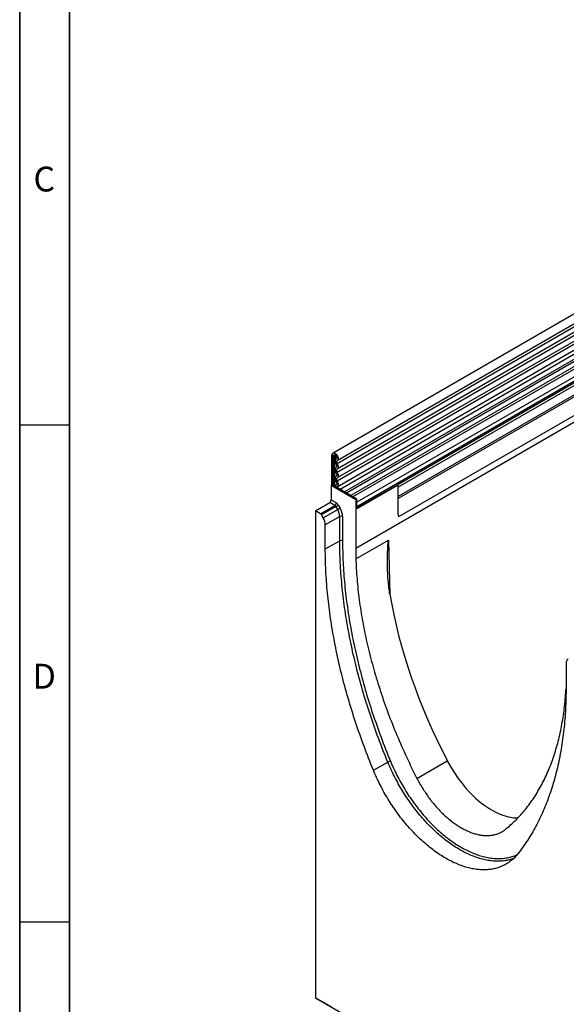
# Model space of a CAD drawing. Units: millimetres. Extents: x 75 to 2100, y 0 to 1460.
# Drawn here: x 75 to 350, y 451 to 946 of the extents above; entities that cross this region are included whole.
import ezdxf

# ---------------------------------------------------------------- set-up
doc = ezdxf.new("R2010")
doc.units = ezdxf.units.MM
doc.header["$LTSCALE"] = 5
doc.layers.get('0').update_dxf_attribs({"color": 1})
doc.layers.add('133391', color=7, linetype='Continuous')
doc.styles.add('SLDTEXTSTYLE0', font='TXT', dxfattribs={"width": 0.605})

# ---------------------------------------------------------------- blocks, each defined once
blk = doc.blocks.new('1036412-M_004_ISO_view')
for p, q in [((38.63, 721.44), (-313.87, 517.95)), ((40.7, 716.11), (-311.79, 512.62)), ((40.7, 713.34), (-311.79, 509.85)), ((-311.74, 514.27), (40.75, 717.76)), ((40.7, 711.71), (-311.79, 508.22)), ((40.7, 708.95), (-311.79, 505.46)), ((-311.8, 501.06), (40.69, 704.55)), ((40.7, 707.32), (-311.79, 503.83)), ((41.73, 702.95), (-310.36, 499.69)), ((51.09, 674.13), (-302.46, 470.03)), ((29.51, 675.41), (-281.07, 496.12)), ((29.7, 674.49), (-281.07, 495.08)), ((29.55, 665.12), (-280.92, 485.89)), ((29.55, 665.12), (-280.92, 485.89)), ((-110.85, 612.35), (-308.18, 498.44)), ((-109.68, 611.81), (-307.12, 497.83)), ((-107.62, 610.48), (-304.94, 496.57)), ((-106.45, 609.94), (-303.89, 495.96)), ((-104.08, 607.44), (-301.93, 493.23)), ((-104.08, 605.17), (-301.93, 490.96)), ((-104.6, 604.03), (-281.64, 501.82)), ((-105.61, 603.44), (-281.64, 501.82)), ((-105.78, 602.06), (-281.07, 500.87)), ((-314.31, 516.98), (-314.66, 516.77)), ((-314.66, 516.77), (-314.31, 516.98)), ((-314.66, 516.77), (-314.66, 501.77)), ((-313.95, 516.37), (-314.66, 516.77)), ((-314.31, 516.98), (-313.6, 516.57)), ((-313.6, 516.57), (-313.95, 516.37)), ((-313.95, 516.37), (-313.95, 501.36)), ((-312.8, 517.03), (-313.6, 516.57)), ((-312.22, 515.15), (-312.28, 515.11)), ((-312.23, 515.14), (-312.25, 515.13)), ((-313.57, 501.58), (-313.57, 514.75)), ((-313.09, 514.82), (-313.09, 501.66)), ((-314.84, 501.67), (-314.66, 501.77)), ((-302.46, 494.52), (-314.84, 501.67)), ((-314.84, 501.67), (-314.84, 494.38)), ((-313.95, 501.36), (-314.66, 501.77)), ((-313.95, 501.36), (-313.57, 501.58)), ((-301.93, 494.83), (-312.78, 501.09)), ((-312.25, 501.95), (-312.38, 501.88)), ((-312.27, 501.94), (-312.33, 501.91)), ((-282.02, 501.7), (-301.93, 490.21)), ((-281.78, 501.56), (-301.93, 489.93)), ((-282.02, 501.7), (-281.78, 501.56)), ((-281.28, 501.61), (-281.66, 501.83)), ((-281.07, 487.11), (-281.07, 501.16)), ((-322.61, 488.86), (-315.52, 493.17)), ((-320.18, 487.45), (-312.9, 491.65)), ((-312.4, 491.13), (-319.68, 486.92)), ((-312.9, 491.65), (-315.52, 493.17)), ((-314.84, 494.38), (-312.21, 492.87)), ((-311.51, 489.6), (-312.4, 491.13)), ((-311.21, 491.81), (-310.33, 490.29)), ((-301.93, 494.83), (-302.46, 494.52)), ((-302.46, 494.52), (-302.46, 470.03)), ((-301.93, 489.93), (-301.93, 494.83)), ((-301.93, 490.96), (-301.93, 493.23)), ((-281.07, 487.11), (-281.07, 495.08)), ((-322.61, 488.86), (-322.61, 244.05)), ((-320.18, 487.45), (-322.61, 488.86)), ((-318.8, 485.4), (-319.68, 486.92)), ((-318.8, 485.4), (-311.51, 489.6)), ((-310.49, 486.12), (-317.76, 481.92)), ((-310.49, 473.87), (-310.49, 486.12)), ((-309.09, 486.1), (-309.09, 473.86)), ((-317.76, 469.88), (-317.76, 481.92)), ((-317.76, 469.88), (-310.49, 473.87)), ((-302.38, 464.73), (-285.9, 474.24)), ((-285.9, 474.24), (-285.22, 446.64)), ((-302.46, 470.03), (-302.38, 464.73)), ((-196.65, 412), (-196.65, 399.96)), ((-293.56, 358.5), (-286.32, 362.62)), ((-271.65, 354.39), (-256.38, 363.2)), ((-322.61, 244.05), (-191.8, 168.53)), ((-314.84, 239.56), (-322.61, 244.05))]:
    blk.add_line(p, q)
at = {"flags": 128}
for points in [[(-314.31, 516.98), (-314.3, 517.11), (-314.29, 517.23), (-314.27, 517.35), (-314.24, 517.46), (-314.2, 517.56), (-314.15, 517.65), (-314.1, 517.74), (-314.04, 517.81), (-313.97, 517.88), (-313.89, 517.93), (-313.81, 517.98), (-313.72, 518.01), (-313.63, 518.04), (-313.53, 518.05), (-313.43, 518.05), (-313.33, 518.04), (-313.22, 518.02), (-313.11, 517.98), (-312.99, 517.94), (-312.88, 517.89), (-312.77, 517.82), (-312.65, 517.75), (-312.54, 517.67), (-312.43, 517.57), (-312.32, 517.47), (-312.21, 517.36), (-312.11, 517.25), (-312.01, 517.12), (-311.91, 517), (-311.82, 516.86), (-311.74, 516.72), (-311.66, 516.58), (-311.59, 516.44), (-311.53, 516.29), (-311.47, 516.15), (-311.42, 516), (-311.38, 515.85), (-311.35, 515.71), (-311.32, 515.56), (-311.31, 515.42), (-311.3, 515.29), (-311.3, 515.16), (-311.31, 515.03), (-311.33, 514.91), (-311.36, 514.8), (-311.39, 514.7), (-311.44, 514.6), (-311.49, 514.51), (-311.55, 514.43), (-311.61, 514.36), (-311.69, 514.3), (-311.77, 514.26)], [(-313.6, 516.57), (-313.59, 516.66), (-313.58, 516.75), (-313.56, 516.83), (-313.53, 516.9), (-313.49, 516.97), (-313.45, 517.02), (-313.4, 517.06), (-313.34, 517.1), (-313.27, 517.12), (-313.21, 517.13), (-313.13, 517.14), (-313.06, 517.13), (-312.98, 517.11), (-312.89, 517.08), (-312.81, 517.03), (-312.73, 516.98), (-312.65, 516.92), (-312.57, 516.85), (-312.49, 516.77), (-312.42, 516.69), (-312.35, 516.6), (-312.28, 516.5), (-312.22, 516.4), (-312.17, 516.3), (-312.12, 516.19), (-312.08, 516.08), (-312.05, 515.98), (-312.03, 515.87), (-312.01, 515.77), (-312.01, 515.67), (-312.01, 515.58), (-312.02, 515.49), (-312.04, 515.41), (-312.07, 515.33), (-312.1, 515.27), (-312.15, 515.21), (-312.2, 515.16), (-312.25, 515.13)], [(-312.25, 515.13), (-312.34, 515.08), (-312.42, 515.01), (-312.49, 514.94), (-312.56, 514.86), (-312.62, 514.76), (-312.66, 514.66), (-312.71, 514.55), (-312.74, 514.43), (-312.76, 514.31), (-312.78, 514.18), (-312.78, 514.04), (-312.78, 513.89), (-312.77, 513.75), (-312.75, 513.59), (-312.72, 513.44), (-312.69, 513.28), (-312.64, 513.12), (-312.59, 512.96), (-312.52, 512.8), (-312.45, 512.65), (-312.38, 512.49), (-312.29, 512.34)], [(-312.29, 510.71), (-312.38, 510.66), (-312.45, 510.59), (-312.52, 510.51), (-312.58, 510.43), (-312.63, 510.34), (-312.68, 510.23), (-312.72, 510.12), (-312.75, 510), (-312.77, 509.88), (-312.78, 509.75), (-312.79, 509.61), (-312.78, 509.47), (-312.77, 509.32), (-312.75, 509.17), (-312.72, 509.02), (-312.68, 508.87), (-312.63, 508.71), (-312.58, 508.56), (-312.52, 508.4), (-312.45, 508.25), (-312.38, 508.09), (-312.29, 507.94)], [(-312.29, 512.34), (-312.23, 512.22), (-312.17, 512.09), (-312.12, 511.97), (-312.08, 511.84), (-312.05, 511.72), (-312.03, 511.59), (-312.01, 511.47), (-312.01, 511.36), (-312.01, 511.25), (-312.03, 511.15), (-312.05, 511.05), (-312.08, 510.96), (-312.12, 510.88), (-312.17, 510.82), (-312.23, 510.76), (-312.29, 510.71)], [(-311.77, 514.26), (-311.83, 514.21), (-311.89, 514.16), (-311.94, 514.1), (-311.98, 514.03), (-312.02, 513.95), (-312.05, 513.86), (-312.07, 513.77), (-312.08, 513.67), (-312.08, 513.56), (-312.07, 513.45), (-312.05, 513.33), (-312.03, 513.21), (-312, 513.09), (-311.96, 512.97), (-311.91, 512.85), (-311.85, 512.73), (-311.79, 512.62)], [(-311.79, 512.62), (-311.71, 512.47), (-311.63, 512.32), (-311.57, 512.16), (-311.5, 512.01), (-311.45, 511.85), (-311.41, 511.69), (-311.37, 511.54), (-311.34, 511.39), (-311.32, 511.24), (-311.3, 511.09), (-311.3, 510.95), (-311.3, 510.81), (-311.32, 510.68), (-311.34, 510.56), (-311.37, 510.44), (-311.41, 510.33), (-311.45, 510.23), (-311.5, 510.13), (-311.57, 510.05), (-311.63, 509.97), (-311.71, 509.9), (-311.79, 509.85)], [(-312.29, 506.32), (-312.38, 506.26), (-312.45, 506.2), (-312.52, 506.12), (-312.58, 506.04), (-312.63, 505.94), (-312.68, 505.84), (-312.72, 505.73), (-312.75, 505.61), (-312.77, 505.49), (-312.78, 505.35), (-312.79, 505.22), (-312.78, 505.08), (-312.77, 504.93), (-312.75, 504.78), (-312.72, 504.63), (-312.68, 504.47), (-312.63, 504.32), (-312.58, 504.16), (-312.52, 504.01), (-312.45, 503.85), (-312.38, 503.7), (-312.29, 503.55)], [(-312.29, 507.94), (-312.23, 507.82), (-312.17, 507.7), (-312.12, 507.57), (-312.08, 507.45), (-312.05, 507.32), (-312.03, 507.2), (-312.01, 507.08), (-312.01, 506.97), (-312.01, 506.86), (-312.03, 506.75), (-312.05, 506.66), (-312.08, 506.57), (-312.12, 506.49), (-312.17, 506.42), (-312.23, 506.37), (-312.29, 506.32)], [(-311.79, 509.85), (-311.86, 509.8), (-311.91, 509.74), (-311.96, 509.68), (-312, 509.6), (-312.04, 509.51), (-312.06, 509.42), (-312.07, 509.31), (-312.08, 509.2), (-312.07, 509.09), (-312.06, 508.97), (-312.04, 508.85), (-312, 508.72), (-311.96, 508.6), (-311.91, 508.47), (-311.86, 508.35), (-311.79, 508.22)], [(-311.79, 505.46), (-311.86, 505.41), (-311.91, 505.35), (-311.96, 505.28), (-312, 505.21), (-312.04, 505.12), (-312.06, 505.02), (-312.07, 504.92), (-312.08, 504.81), (-312.07, 504.69), (-312.06, 504.58), (-312.04, 504.45), (-312, 504.33), (-311.96, 504.2), (-311.91, 504.08), (-311.86, 503.95), (-311.79, 503.83)], [(-311.79, 508.22), (-311.71, 508.07), (-311.63, 507.92), (-311.57, 507.77), (-311.5, 507.61), (-311.45, 507.46), (-311.41, 507.3), (-311.37, 507.15), (-311.34, 506.99), (-311.32, 506.85), (-311.3, 506.7), (-311.3, 506.56), (-311.3, 506.42), (-311.32, 506.29), (-311.34, 506.16), (-311.37, 506.05), (-311.41, 505.94), (-311.45, 505.83), (-311.5, 505.74), (-311.57, 505.65), (-311.63, 505.58), (-311.71, 505.51), (-311.79, 505.46)], [(-312.29, 503.55), (-312.23, 503.43), (-312.18, 503.31), (-312.13, 503.19), (-312.09, 503.07), (-312.05, 502.95), (-312.03, 502.83), (-312.01, 502.71), (-312.01, 502.6), (-312.01, 502.49), (-312.02, 502.39), (-312.04, 502.29), (-312.07, 502.2), (-312.11, 502.12), (-312.15, 502.05), (-312.21, 501.99), (-312.27, 501.94), (-312.33, 501.91)], [(-311.79, 503.83), (-311.71, 503.68), (-311.63, 503.52), (-311.56, 503.36), (-311.5, 503.2), (-311.44, 503.04), (-311.4, 502.88), (-311.36, 502.72), (-311.33, 502.56), (-311.31, 502.41), (-311.3, 502.26), (-311.3, 502.11), (-311.31, 501.97), (-311.33, 501.84), (-311.35, 501.71), (-311.39, 501.59), (-311.43, 501.48), (-311.48, 501.38), (-311.54, 501.29), (-311.61, 501.21), (-311.69, 501.14), (-311.77, 501.08), (-311.86, 501.03)], [(-281.07, 501.16), (-281.08, 501.25), (-281.09, 501.33), (-281.11, 501.4), (-281.14, 501.47), (-281.18, 501.53), (-281.23, 501.58), (-281.28, 501.61), (-281.34, 501.64), (-281.4, 501.66), (-281.47, 501.66), (-281.55, 501.65), (-281.62, 501.64), (-281.7, 501.61), (-281.78, 501.56)], [(-312.4, 491.13), (-312.31, 491.18), (-312.23, 491.23), (-312.14, 491.28), (-312.04, 491.33), (-311.95, 491.39), (-311.85, 491.44), (-311.76, 491.5), (-311.67, 491.55), (-311.58, 491.6), (-311.49, 491.65), (-311.41, 491.7), (-311.34, 491.74), (-311.27, 491.78), (-311.21, 491.81)], [(-311.51, 489.6), (-311.43, 489.65), (-311.35, 489.7), (-311.26, 489.75), (-311.16, 489.81), (-311.07, 489.86), (-310.97, 489.92), (-310.88, 489.97), (-310.79, 490.03), (-310.7, 490.08), (-310.61, 490.13), (-310.53, 490.17), (-310.46, 490.21), (-310.39, 490.25), (-310.33, 490.29)], [(-286.32, 362.62), (-286.93, 364.12), (-287.54, 365.62), (-288.14, 367.13), (-288.74, 368.63), (-289.32, 370.14), (-289.9, 371.64), (-290.47, 373.15), (-291.04, 374.66), (-291.59, 376.17), (-292.14, 377.67), (-292.68, 379.18), (-293.22, 380.69), (-293.74, 382.2), (-294.26, 383.71), (-294.77, 385.22), (-295.27, 386.72), (-295.77, 388.23), (-296.26, 389.74), (-296.73, 391.25), (-297.21, 392.75), (-297.67, 394.26), (-298.13, 395.77), (-298.57, 397.27), (-299.01, 398.77), (-299.45, 400.28), (-299.87, 401.78), (-300.29, 403.28), (-300.69, 404.78), (-301.09, 406.28), (-301.48, 407.78), (-301.87, 409.27), (-302.24, 410.77), (-302.61, 412.26), (-302.97, 413.75), (-303.32, 415.24), (-303.66, 416.73), (-304, 418.21), (-304.32, 419.7), (-304.64, 421.18), (-304.95, 422.66), (-305.25, 424.14), (-305.55, 425.61), (-305.83, 427.09), (-306.11, 428.56), (-306.38, 430.03), (-306.64, 431.49), (-306.89, 432.95), (-307.13, 434.41), (-307.37, 435.87), (-307.59, 437.33), (-307.81, 438.78), (-308.02, 440.23), (-308.22, 441.67), (-308.41, 443.11), (-308.6, 444.55), (-308.77, 445.99), (-308.94, 447.42), (-309.1, 448.85), (-309.25, 450.27), (-309.39, 451.69), (-309.52, 453.11), (-309.65, 454.52), (-309.76, 455.93), (-309.87, 457.34), (-309.97, 458.74), (-310.06, 460.14), (-310.14, 461.53), (-310.21, 462.92), (-310.28, 464.3), (-310.33, 465.68), (-310.38, 467.06), (-310.42, 468.43), (-310.45, 469.8), (-310.47, 471.16), (-310.48, 472.51), (-310.49, 473.87)], [(-309.09, 473.86), (-309.09, 472.51), (-309.07, 471.16), (-309.05, 469.8), (-309.02, 468.44), (-308.98, 467.08), (-308.94, 465.71), (-308.88, 464.34), (-308.82, 462.96), (-308.74, 461.57), (-308.66, 460.19), (-308.57, 458.8), (-308.48, 457.4), (-308.37, 456), (-308.25, 454.6), (-308.13, 453.19), (-308, 451.78), (-307.86, 450.37), (-307.71, 448.95), (-307.55, 447.53), (-307.38, 446.1), (-307.21, 444.67), (-307.03, 443.24), (-306.83, 441.8), (-306.63, 440.36), (-306.43, 438.92), (-306.21, 437.48), (-305.98, 436.03), (-305.75, 434.58), (-305.51, 433.13), (-305.26, 431.67), (-305, 430.21), (-304.73, 428.75), (-304.46, 427.28), (-304.17, 425.82), (-303.88, 424.35), (-303.58, 422.88), (-303.27, 421.4), (-302.96, 419.93), (-302.63, 418.45), (-302.3, 416.97), (-301.96, 415.49), (-301.61, 414.01), (-301.25, 412.52), (-300.88, 411.04), (-300.51, 409.55), (-300.13, 408.06), (-299.74, 406.57), (-299.34, 405.08), (-298.94, 403.58), (-298.52, 402.09), (-298.1, 400.59), (-297.67, 399.1), (-297.23, 397.6), (-296.79, 396.1), (-296.33, 394.6), (-295.87, 393.1), (-295.4, 391.6), (-294.92, 390.1), (-294.44, 388.6), (-293.95, 387.1), (-293.45, 385.6), (-292.94, 384.1), (-292.42, 382.6), (-291.9, 381.09), (-291.37, 379.59), (-290.83, 378.09), (-290.28, 376.59), (-289.73, 375.09), (-289.17, 373.59), (-288.6, 372.09), (-288.02, 370.59), (-287.44, 369.09), (-286.85, 367.59), (-286.25, 366.09), (-285.64, 364.6), (-285.03, 363.1)], [(-293.56, 358.5), (-294.18, 360.01), (-294.79, 361.51), (-295.39, 363.02), (-295.99, 364.52), (-296.57, 366.03), (-297.15, 367.54), (-297.72, 369.05), (-298.29, 370.56), (-298.85, 372.07), (-299.4, 373.58), (-299.94, 375.09), (-300.47, 376.6), (-301, 378.11), (-301.52, 379.62), (-302.03, 381.13), (-302.53, 382.64), (-303.03, 384.15), (-303.51, 385.66), (-303.99, 387.17), (-304.47, 388.67), (-304.93, 390.18), (-305.39, 391.69), (-305.83, 393.2), (-306.28, 394.7), (-306.71, 396.21), (-307.13, 397.71), (-307.55, 399.21), (-307.96, 400.71), (-308.36, 402.21), (-308.75, 403.71), (-309.13, 405.21), (-309.51, 406.71), (-309.88, 408.2), (-310.24, 409.7), (-310.59, 411.19), (-310.93, 412.68), (-311.27, 414.16), (-311.59, 415.65), (-311.91, 417.13), (-312.22, 418.62), (-312.52, 420.09), (-312.82, 421.57), (-313.1, 423.05), (-313.38, 424.52), (-313.65, 425.99), (-313.91, 427.46), (-314.16, 428.92), (-314.4, 430.38), (-314.64, 431.84), (-314.86, 433.3), (-315.08, 434.75), (-315.29, 436.2), (-315.49, 437.65), (-315.69, 439.09), (-315.87, 440.53), (-316.04, 441.97), (-316.21, 443.4), (-316.37, 444.83), (-316.52, 446.26), (-316.66, 447.68), (-316.8, 449.1), (-316.92, 450.51), (-317.04, 451.93), (-317.14, 453.33), (-317.24, 454.74), (-317.33, 456.14), (-317.41, 457.53), (-317.49, 458.92), (-317.55, 460.31), (-317.61, 461.69), (-317.65, 463.07), (-317.69, 464.44), (-317.72, 465.81), (-317.74, 467.17), (-317.76, 468.53), (-317.76, 469.88)], [(-302.38, 464.73), (-302.34, 463.47), (-302.29, 462.21), (-302.23, 460.95), (-302.17, 459.68), (-302.09, 458.41), (-302.01, 457.13), (-301.91, 455.85), (-301.81, 454.57), (-301.7, 453.28), (-301.58, 451.99), (-301.46, 450.69), (-301.32, 449.39), (-301.18, 448.09), (-301.02, 446.78), (-300.86, 445.47), (-300.69, 444.15), (-300.52, 442.84), (-300.33, 441.52), (-300.13, 440.19), (-299.93, 438.87), (-299.72, 437.54), (-299.5, 436.2), (-299.27, 434.87), (-299.03, 433.53), (-298.78, 432.19), (-298.53, 430.85), (-298.27, 429.5), (-298, 428.15), (-297.72, 426.8), (-297.43, 425.45), (-297.13, 424.1), (-296.83, 422.74), (-296.52, 421.38), (-296.2, 420.02), (-295.87, 418.66), (-295.53, 417.3), (-295.19, 415.93), (-294.83, 414.57), (-294.47, 413.2), (-294.1, 411.83), (-293.72, 410.46), (-293.34, 409.09), (-292.94, 407.72), (-292.54, 406.34), (-292.13, 404.97), (-291.71, 403.6), (-291.29, 402.22), (-290.85, 400.85), (-290.41, 399.47), (-289.96, 398.09), (-289.51, 396.72), (-289.04, 395.34), (-288.57, 393.96), (-288.09, 392.59), (-287.6, 391.21), (-287.11, 389.83), (-286.6, 388.45), (-286.09, 387.08), (-285.57, 385.7), (-285.05, 384.33), (-284.51, 382.95), (-283.97, 381.58), (-283.42, 380.21), (-282.87, 378.83), (-282.31, 377.46), (-281.74, 376.09), (-281.16, 374.72), (-280.57, 373.36), (-279.98, 371.99), (-279.38, 370.62), (-278.78, 369.26), (-278.16, 367.9), (-277.54, 366.54), (-276.91, 365.18), (-276.28, 363.82), (-275.64, 362.47), (-274.99, 361.12), (-274.34, 359.77), (-273.67, 358.42), (-273.01, 357.07), (-272.33, 355.73), (-271.65, 354.39)], [(-227.21, 328.73), (-226.53, 329.29), (-225.85, 329.85), (-225.18, 330.43), (-224.52, 331.01), (-223.87, 331.6), (-223.22, 332.21), (-222.58, 332.82), (-221.94, 333.45), (-221.32, 334.08), (-220.69, 334.72), (-220.08, 335.38), (-219.48, 336.04), (-218.88, 336.71), (-218.28, 337.4), (-217.7, 338.09), (-217.12, 338.79), (-216.55, 339.5), (-215.99, 340.22), (-215.43, 340.96), (-214.88, 341.7), (-214.34, 342.44), (-213.81, 343.2), (-213.28, 343.97), (-212.77, 344.75), (-212.25, 345.53), (-211.75, 346.33), (-211.26, 347.14), (-210.77, 347.95), (-210.29, 348.77), (-209.81, 349.6), (-209.35, 350.44), (-208.89, 351.29), (-208.44, 352.15), (-208, 353.02), (-207.57, 353.89), (-207.14, 354.77), (-206.73, 355.67), (-206.32, 356.57), (-205.91, 357.48), (-205.52, 358.39), (-205.13, 359.32), (-204.76, 360.25), (-204.39, 361.2), (-204.03, 362.15), (-203.67, 363.1), (-203.33, 364.07), (-202.99, 365.04), (-202.66, 366.03), (-202.34, 367.02), (-202.03, 368.01), (-201.72, 369.02), (-201.43, 370.03), (-201.14, 371.05), (-200.86, 372.08), (-200.59, 373.11), (-200.33, 374.16), (-200.07, 375.2), (-199.83, 376.26), (-199.59, 377.32), (-199.36, 378.4), (-199.14, 379.47), (-198.93, 380.56), (-198.72, 381.65), (-198.53, 382.75), (-198.34, 383.85), (-198.16, 384.96), (-197.99, 386.08), (-197.83, 387.21), (-197.68, 388.34), (-197.54, 389.47), (-197.4, 390.62), (-197.27, 391.77), (-197.15, 392.92), (-197.04, 394.09), (-196.94, 395.25), (-196.85, 396.43), (-196.77, 397.61), (-196.69, 398.79), (-196.65, 399.45)], [(-196.65, 399.96), (-196.66, 398.62), (-196.67, 397.27), (-196.69, 395.93), (-196.72, 394.6), (-196.76, 393.27), (-196.81, 391.95), (-196.86, 390.63), (-196.93, 389.32), (-197, 388.02), (-197.08, 386.72), (-197.17, 385.42), (-197.27, 384.13), (-197.38, 382.85), (-197.49, 381.57), (-197.62, 380.3), (-197.75, 379.03), (-197.89, 377.78), (-198.04, 376.52), (-198.2, 375.28), (-198.37, 374.04), (-198.54, 372.8), (-198.73, 371.57), (-198.92, 370.35), (-199.12, 369.14), (-199.33, 367.93), (-199.55, 366.73), (-199.78, 365.53), (-200.01, 364.35), (-200.25, 363.16), (-200.51, 361.99), (-200.77, 360.82), (-201.03, 359.66), (-201.31, 358.51), (-201.6, 357.37), (-201.89, 356.23), (-202.19, 355.1), (-202.5, 353.97), (-202.82, 352.86), (-203.15, 351.75), (-203.48, 350.65), (-203.83, 349.55), (-204.18, 348.47), (-204.54, 347.39), (-204.9, 346.32), (-205.28, 345.26), (-205.66, 344.2), (-206.06, 343.16), (-206.46, 342.12), (-206.86, 341.09), (-207.28, 340.07), (-207.71, 339.05), (-208.14, 338.05), (-208.58, 337.05), (-209.03, 336.06), (-209.48, 335.08), (-209.95, 334.11), (-210.42, 333.15), (-210.9, 332.19), (-211.39, 331.24), (-211.88, 330.31), (-212.39, 329.38), (-212.9, 328.46), (-213.42, 327.55), (-213.94, 326.64), (-214.48, 325.75), (-215.02, 324.87), (-215.57, 323.99), (-216.12, 323.12), (-216.69, 322.27), (-217.26, 321.42), (-217.84, 320.58), (-218.43, 319.75), (-219.02, 318.93), (-219.62, 318.12), (-220.23, 317.32), (-220.85, 316.52)], [(-223.06, 314.1), (-223.45, 313.96), (-224.01, 313.77), (-224.59, 313.6), (-225.17, 313.45), (-225.76, 313.31), (-226.35, 313.18), (-226.95, 313.07), (-227.56, 312.98), (-228.18, 312.9), (-228.8, 312.83), (-229.42, 312.79), (-230.06, 312.76), (-230.69, 312.74), (-231.34, 312.74), (-231.99, 312.75), (-232.64, 312.79), (-233.3, 312.83), (-233.97, 312.89), (-234.64, 312.97), (-235.31, 313.07), (-235.99, 313.18), (-236.67, 313.3), (-237.35, 313.44), (-238.04, 313.6), (-238.73, 313.77), (-239.43, 313.95), (-240.13, 314.16), (-240.83, 314.37), (-241.53, 314.61), (-242.24, 314.85), (-242.95, 315.12), (-243.66, 315.39), (-244.37, 315.69), (-245.09, 315.99), (-245.8, 316.32), (-246.52, 316.65), (-247.24, 317), (-247.96, 317.37), (-248.68, 317.75), (-249.4, 318.15), (-250.12, 318.55), (-250.84, 318.98), (-251.56, 319.41), (-252.28, 319.86), (-253, 320.33), (-253.71, 320.81), (-254.43, 321.3), (-255.15, 321.8), (-255.86, 322.32), (-256.57, 322.85), (-257.28, 323.39), (-257.99, 323.95), (-258.7, 324.52), (-259.4, 325.1), (-260.11, 325.69), (-260.8, 326.29), (-261.5, 326.91), (-262.19, 327.54), (-262.88, 328.18), (-263.57, 328.83), (-264.25, 329.49), (-264.93, 330.16), (-265.6, 330.85), (-266.27, 331.54), (-266.93, 332.25), (-267.59, 332.96), (-268.25, 333.69), (-268.9, 334.42), (-269.54, 335.16), (-270.18, 335.92), (-270.81, 336.68), (-271.44, 337.45), (-272.06, 338.23), (-272.67, 339.02), (-273.28, 339.81), (-273.88, 340.62), (-274.48, 341.43), (-275.07, 342.25), (-275.65, 343.08), (-276.22, 343.91), (-276.79, 344.75), (-277.34, 345.6), (-277.89, 346.45), (-278.44, 347.31), (-278.97, 348.18), (-279.5, 349.05), (-280.02, 349.93), (-280.53, 350.81), (-281.03, 351.69), (-281.52, 352.59), (-282, 353.48), (-282.48, 354.38), (-282.94, 355.28), (-283.4, 356.19), (-283.85, 357.1), (-284.28, 358.01), (-284.71, 358.93), (-285.13, 359.85), (-285.53, 360.77), (-285.93, 361.69), (-286.32, 362.62)], [(-285.03, 363.1), (-284.65, 362.19), (-284.26, 361.28), (-283.86, 360.38), (-283.45, 359.48), (-283.03, 358.57), (-282.6, 357.68), (-282.16, 356.78), (-281.71, 355.89), (-281.25, 355), (-280.79, 354.12), (-280.31, 353.24), (-279.83, 352.36), (-279.34, 351.49), (-278.83, 350.62), (-278.32, 349.76), (-277.81, 348.9), (-277.28, 348.05), (-276.75, 347.2), (-276.2, 346.37), (-275.66, 345.53), (-275.1, 344.71), (-274.53, 343.89), (-273.96, 343.07), (-273.39, 342.27), (-272.8, 341.47), (-272.21, 340.68), (-271.61, 339.89), (-271.01, 339.12), (-270.4, 338.35), (-269.78, 337.59), (-269.16, 336.84), (-268.53, 336.1), (-267.9, 335.37), (-267.26, 334.65), (-266.61, 333.94), (-265.96, 333.23), (-265.31, 332.54), (-264.65, 331.86), (-263.99, 331.19), (-263.33, 330.52), (-262.66, 329.87), (-261.98, 329.23), (-261.3, 328.6), (-260.62, 327.99), (-259.94, 327.38), (-259.25, 326.78), (-258.56, 326.2), (-257.87, 325.63), (-257.17, 325.07), (-256.48, 324.53), (-255.78, 323.99), (-255.08, 323.47), (-254.37, 322.96), (-253.67, 322.47), (-252.97, 321.98), (-252.26, 321.51), (-251.55, 321.06), (-250.84, 320.61), (-250.14, 320.18), (-249.43, 319.77), (-248.72, 319.37), (-248.01, 318.98), (-247.3, 318.6), (-246.6, 318.24), (-245.89, 317.9), (-245.19, 317.57), (-244.48, 317.25), (-243.78, 316.95), (-243.08, 316.66), (-242.38, 316.39), (-241.68, 316.13), (-240.99, 315.89), (-240.3, 315.66), (-239.61, 315.44), (-238.92, 315.24), (-238.23, 315.06), (-237.55, 314.89), (-236.88, 314.74), (-236.2, 314.6), (-235.53, 314.48), (-234.87, 314.37), (-234.2, 314.28), (-233.55, 314.2), (-232.89, 314.14), (-232.24, 314.09), (-231.6, 314.06), (-230.96, 314.05), (-230.33, 314.05), (-229.7, 314.07), (-229.08, 314.1), (-228.46, 314.14), (-227.85, 314.2), (-227.25, 314.28), (-226.65, 314.37), (-226.06, 314.48), (-225.47, 314.61), (-224.89, 314.74), (-224.32, 314.9), (-223.76, 315.07), (-223.2, 315.25), (-222.65, 315.45), (-222.11, 315.66), (-221.58, 315.89), (-221.23, 316.05)], [(-220.85, 316.52), (-221.24, 316.04), (-221.64, 315.58), (-222.05, 315.13), (-222.46, 314.69), (-222.89, 314.26), (-223.33, 313.85), (-223.78, 313.45), (-224.24, 313.07), (-224.7, 312.7), (-225.18, 312.35), (-225.67, 312.01), (-226.16, 311.69), (-226.66, 311.38), (-227.18, 311.08), (-227.7, 310.8), (-228.23, 310.54), (-228.76, 310.29), (-229.31, 310.06), (-229.86, 309.84), (-230.42, 309.63), (-230.99, 309.45), (-231.57, 309.27), (-232.15, 309.12), (-232.74, 308.98), (-233.34, 308.85), (-233.94, 308.74), (-234.55, 308.64), (-235.17, 308.57), (-235.79, 308.5), (-236.42, 308.45), (-237.06, 308.42), (-237.7, 308.41), (-238.35, 308.41), (-239, 308.42), (-239.66, 308.45), (-240.32, 308.5), (-240.99, 308.56), (-241.66, 308.64), (-242.33, 308.74), (-243.01, 308.85), (-243.7, 308.97), (-244.39, 309.11), (-245.08, 309.27), (-245.77, 309.44), (-246.47, 309.63), (-247.17, 309.83), (-247.88, 310.05), (-248.59, 310.28), (-249.3, 310.53), (-250.01, 310.79), (-250.72, 311.07), (-251.44, 311.37), (-252.16, 311.68), (-252.87, 312), (-253.59, 312.34), (-254.32, 312.69), (-255.04, 313.06), (-255.76, 313.44), (-256.48, 313.84), (-257.21, 314.25), (-257.93, 314.67), (-258.65, 315.11), (-259.38, 315.56), (-260.1, 316.03), (-260.82, 316.51), (-261.54, 317), (-262.26, 317.51), (-262.98, 318.03), (-263.69, 318.56), (-264.4, 319.11), (-265.12, 319.66), (-265.83, 320.23), (-266.53, 320.82), (-267.24, 321.41), (-267.94, 322.02), (-268.64, 322.64), (-269.33, 323.27), (-270.03, 323.91), (-270.71, 324.57), (-271.4, 325.23), (-272.08, 325.91), (-272.76, 326.59), (-273.43, 327.29), (-274.09, 328), (-274.76, 328.72), (-275.41, 329.44), (-276.07, 330.18), (-276.71, 330.93), (-277.35, 331.69), (-277.99, 332.45), (-278.62, 333.23), (-279.24, 334.01), (-279.86, 334.8), (-280.47, 335.6), (-281.08, 336.41), (-281.67, 337.22), (-282.26, 338.05), (-282.85, 338.88), (-283.42, 339.71), (-283.99, 340.56), (-284.55, 341.41), (-285.11, 342.27), (-285.65, 343.13), (-286.19, 344), (-286.72, 344.88), (-287.24, 345.76), (-287.75, 346.64), (-288.25, 347.53), (-288.75, 348.43), (-289.23, 349.33), (-289.71, 350.23), (-290.18, 351.14), (-290.63, 352.05), (-291.08, 352.96), (-291.52, 353.88), (-291.95, 354.8), (-292.37, 355.72), (-292.78, 356.65), (-293.18, 357.57), (-293.56, 358.5)], [(-271.65, 354.39), (-271.33, 353.77), (-271, 353.15), (-270.66, 352.53), (-270.32, 351.92), (-269.97, 351.31), (-269.62, 350.7), (-269.26, 350.1), (-268.9, 349.5), (-268.53, 348.9), (-268.15, 348.31), (-267.77, 347.73), (-267.38, 347.14), (-266.99, 346.57), (-266.59, 345.99), (-266.19, 345.42), (-265.78, 344.86), (-265.37, 344.3), (-264.95, 343.75), (-264.53, 343.21), (-264.1, 342.67), (-263.67, 342.13), (-263.24, 341.6), (-262.8, 341.08), (-262.36, 340.57), (-261.91, 340.06), (-261.46, 339.56), (-261.01, 339.06), (-260.55, 338.57), (-260.09, 338.09), (-259.63, 337.62), (-259.16, 337.15), (-258.69, 336.69), (-258.22, 336.24), (-257.75, 335.8), (-257.27, 335.36), (-256.79, 334.94), (-256.31, 334.52), (-255.83, 334.11), (-255.34, 333.71), (-254.86, 333.31), (-254.37, 332.93), (-253.88, 332.55), (-253.39, 332.19), (-252.89, 331.83), (-252.4, 331.48), (-251.91, 331.14), (-251.41, 330.81), (-250.92, 330.49), (-250.42, 330.18), (-249.92, 329.88), (-249.43, 329.59), (-248.93, 329.31), (-248.44, 329.03), (-247.94, 328.77), (-247.44, 328.52), (-246.95, 328.28), (-246.46, 328.05), (-245.96, 327.83), (-245.47, 327.62), (-244.98, 327.42), (-244.49, 327.23), (-244, 327.05), (-243.51, 326.88), (-243.03, 326.72), (-242.55, 326.57), (-242.06, 326.43), (-241.58, 326.31), (-241.11, 326.19), (-240.63, 326.09), (-240.16, 325.99), (-239.69, 325.91), (-239.23, 325.84), (-238.76, 325.78), (-238.3, 325.73), (-237.85, 325.69), (-237.39, 325.66), (-236.94, 325.64), (-236.5, 325.64), (-236.06, 325.64), (-235.62, 325.66), (-235.18, 325.68), (-234.75, 325.72), (-234.33, 325.77), (-233.9, 325.83), (-233.49, 325.9), (-233.08, 325.98), (-232.67, 326.07), (-232.27, 326.18), (-231.87, 326.29), (-231.48, 326.42), (-231.09, 326.55), (-230.71, 326.7), (-230.33, 326.85), (-229.96, 327.02), (-229.59, 327.2), (-229.24, 327.39), (-228.88, 327.59), (-228.54, 327.79), (-228.19, 328.01), (-227.86, 328.24), (-227.53, 328.48), (-227.21, 328.73)]]:
    blk.add_lwpolyline(points, dxfattribs=at)
for centre, radius, start, end in [((-310.1, 514.58), 3.48, 137.4342, 177.1395), ((-310.3, 514.69), 2.79, 137.0592, 177.2349), ((-313.22, 514.07), 0.768, 80.2289, 117.3572), ((-312.7, 517.36), 2.56, 261.2942, 272.2425), ((-313.22, 500.9), 0.768, 80.2289, 117.3572), ((-312.7, 504.19), 2.56, 261.2919, 271.4917), ((-311.87, 501.12), 0.916, 120.7264, 181.4651), ((-311.63, 500.65), 0.444, 120.9081, 175.1647), ((-316.37, 494.45), 1.53, 303.3963, 357.4698), ((-313.75, 492.93), 1.53, 303.3963, 357.4698), ((-309.8, 484.74), 1.54, 62.5344, 116.5997), ((-276.51, 487.07), 4.56, 179.4529, 194.9487), ((-309.8, 472.49), 1.54, 62.5344, 116.5997), ((-284.17, 358.85), 4.34, 101.4732, 119.7339)]:
    blk.add_arc(centre, radius, start, end)
for centre, major_axis, ratio, start_param, end_param in [((-312.92, 490.82), (-0.5, 0.866), 0.608784, 4.712816, 5.497529), ((-312.22, 491.23), (-1, 1.73), 0.577777, 4.712813, 5.497526), ((-313.34, 488.55), (-3, 5.2), 0.577777, 3.927415, 4.712813), ((-320.18, 486.64), (-0.5, 0.866), 0.577777, 4.712813, 5.497526), ((-321.3, 483.95), (-2.5, 4.33), 0.577777, 3.927415, 4.712813), ((-314.04, 488.14), (-2.5, 4.33), 0.583979, 3.927415, 4.712813), ((-156.23, 402.13), (-94.84, 160.66), 0.570796, 0.977577, 1.477475), ((-193.11, 409.96), (-2.5, 4.33), 0.576986, 0.000424, 0.785137), ((-234.37, 371.76), (-20.84, 35.31), 0.570796, 1.477475, 2.822212)]:
    blk.add_ellipse(centre, major_axis=major_axis, ratio=ratio, start_param=start_param, end_param=end_param)
for points, knots in [([(-282.02, 501.7), (-281.98, 501.72), (-281.92, 501.76), (-281.83, 501.8), (-281.76, 501.82), (-281.7, 501.84), (-281.67, 501.84), (-281.66, 501.83), (-281.66, 501.83)], [0, 0, 0, 0, 0.180222, 0.360454, 0.54051, 0.720605, 0.903508, 1, 1, 1, 1]), ([(-285.29, 447.06), (-285.66, 449.3), (-285.93, 451.57), (-286.31, 456.11), (-286.42, 458.38), (-286.52, 462.93), (-286.51, 465.2), (-286.41, 468.59), (-286.37, 469.71), (-286.27, 471.4), (-286.23, 471.97), (-286.16, 472.82), (-286.13, 473.1), (-286.08, 473.53), (-286.06, 473.67), (-286.02, 473.89), (-286.01, 473.96), (-285.98, 474.07), (-285.97, 474.11), (-285.95, 474.16), (-285.95, 474.18), (-285.93, 474.22), (-285.91, 474.23), (-285.9, 474.24)], [0, 0, 0, 0, 0.25, 0.25, 0.5, 0.5, 0.75, 0.75, 0.875, 0.875, 0.9375, 0.9375, 0.96875, 0.96875, 0.984375, 0.984375, 0.992188, 0.992188, 0.996094, 0.996094, 0.998047, 0.998047, 1, 1, 1, 1])]:
    blk.add_open_spline(points, degree=3, knots=knots)

msp = doc.modelspace()

# ---------------------------------------------------------------- linework, layer by layer
for p, q in [((75, 1460), (75, 25)), ((75, 50), (75, 1460)), ((100, 1435), (100, 50)), ((100, 50), (100, 1435)), ((75, 742.5), (100, 742.5)), ((100, 492.5), (75, 492.5))]:
    msp.add_line(p, q)

# ---------------------------------------------------------------- block references
at = {"layer": '133391'}
msp.add_blockref('1036412-M_004_ISO_view', (546.495, 210.355), dxfattribs=at)

# ---------------------------------------------------------------- texts
at = {"char_height": 12.5, "attachment_point": 2, "style": 'SLDTEXTSTYLE0'}
for s, insert in [('C', (87.357, 872.363)), ('D', (87.357, 622.363))]:
    msp.add_mtext(s, dxfattribs=dict(at, insert=insert))

doc.saveas('drawing.dxf')
